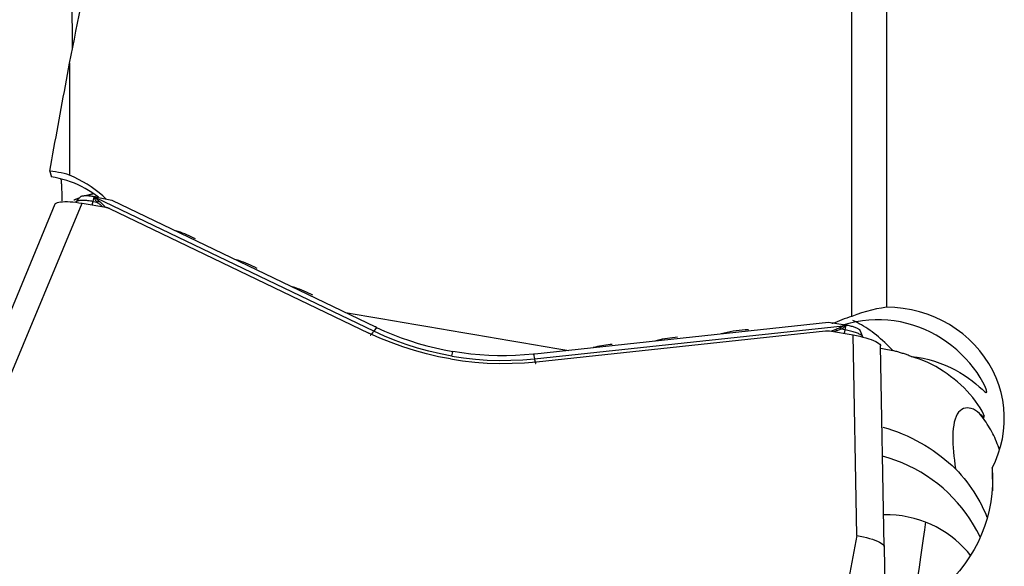
# Model space of a CAD drawing. Extents: x -29 to 116, y -51 to 79.
# Drawn here: x 61 to 75, y 11 to 19 of the extents above; entities that cross this region are included whole.
import ezdxf

# ---------------------------------------------------------------- set-up
doc = ezdxf.new("R2010")
doc.units = 0
doc.header["$MEASUREMENT"] = 0
doc.layers.add('1', color=4, linetype='CONTINUOUS')

msp = doc.modelspace()

# ---------------------------------------------------------------- linework, layer by layer
at = {"layer": '1'}
for p, q in [((73.083807, 14.779896), (73.083807, 25.32526)), ((73.587099, 24.655788), (73.587099, 14.913421)), ((61.827275, 18.643113), (61.807838, 22.413428)), ((61.787099, 18.440885), (61.787099, 16.822873)), ((61.942232, 16.506817), (61.876226, 16.436588)), ((62.12531, 16.442141), (62.140194, 16.511231)), ((62.160433, 16.507772), (62.140194, 16.511231)), ((62.160433, 16.507772), (62.155983, 16.497493)), ((62.176418, 16.490999), (62.181951, 16.503781)), ((62.181951, 16.503781), (62.397006, 16.460759)), ((61.575827, 16.40141), (60.456736, 13.704805)), ((60.847645, 13.720781), (61.966842, 16.417642)), ((61.966842, 16.417642), (62.308332, 16.359291)), ((62.12531, 16.442141), (62.182513, 16.432366)), ((66.180152, 14.567061), (62.176418, 16.490999)), ((62.397006, 16.460759), (66.20285, 14.631914)), ((62.364307, 16.341501), (66.108938, 14.542072)), ((65.772021, 14.839931), (65.772034, 14.838934)), ((68.500488, 14.170582), (72.962052, 14.648044)), ((72.747335, 14.692185), (68.506289, 14.238323)), ((72.962225, 14.661743), (72.747335, 14.692185)), ((72.839013, 14.679198), (72.838875, 14.689726)), ((72.962052, 14.648044), (72.962225, 14.661743)), ((72.983735, 14.658382), (72.983596, 14.647366)), ((72.983735, 14.658382), (73.003973, 14.654923)), ((72.989088, 14.585834), (73.003973, 14.654923)), ((66.219196, 14.624099), (66.180152, 14.567061)), ((68.531708, 14.12809), (72.704542, 14.574652)), ((72.763554, 14.572794), (73.105044, 14.514444)), ((72.989088, 14.585834), (72.931885, 14.595608)), ((73.157742, 11.61734), (73.105044, 14.514444)), ((73.242756, 14.489213), (73.205578, 14.578133)), ((67.309648, 14.207942), (67.324125, 14.275138)), ((68.488091, 14.23641), (68.500488, 14.170582)), ((73.552878, 11.457975), (73.500179, 14.355079)), ((75.11077, 12.588446), (75.115071, 12.261827)), ((73.157742, 11.61734), (72.62, 8.796792)), ((73.552878, 11.457975), (73.607838, 8.39838))]:
    msp.add_line(p, q, dxfattribs=at)
for points in [[(61.787099, 18.440885, 0), (61.81008, 18.556655, 0), (61.833073, 18.672211, 0), (61.856076, 18.787553, 0), (61.879091, 18.902679, 0), (61.902116, 19.017588, 0), (61.925152, 19.132278, 0), (61.948197, 19.246748, 0), (61.971253, 19.360997, 0), (61.994318, 19.475024, 0), (62.017392, 19.588827, 0), (62.040475, 19.702405, 0), (62.063568, 19.815757, 0), (62.086668, 19.928881, 0), (62.109777, 20.041777, 0), (62.132894, 20.154442, 0), (62.156019, 20.266875, 0), (62.179151, 20.379076, 0), (62.20229, 20.491043, 0), (62.225437, 20.602775, 0)], [(61.50076, 16.879378, 0), (61.515747, 16.962204, 0), (61.530743, 17.044961, 0), (61.545749, 17.127649, 0), (61.560765, 17.210267, 0), (61.57579, 17.292815, 0), (61.590825, 17.375292, 0), (61.605869, 17.457698, 0), (61.620922, 17.540033, 0), (61.635985, 17.622296, 0), (61.651057, 17.704487, 0), (61.666137, 17.786605, 0), (61.681227, 17.86865, 0), (61.696325, 17.950621, 0), (61.711433, 18.032519, 0), (61.726549, 18.114342, 0), (61.741674, 18.196091, 0), (61.756807, 18.277765, 0), (61.771949, 18.359363, 0), (61.787099, 18.440885, 0)], [(61.787099, 16.822873, 0), (61.747165, 16.834027, 0), (61.706906, 16.844148, 0), (61.666323, 16.853239, 0), (61.625417, 16.861304, 0), (61.584187, 16.868346, 0), (61.542635, 16.87437, 0), (61.50076, 16.879378, 0)], [(61.50076, 16.879378, 0), (61.501936, 16.875136, 0), (61.503112, 16.870894, 0), (61.504287, 16.866652, 0), (61.505462, 16.862409, 0), (61.506638, 16.858166, 0), (61.507813, 16.853922, 0), (61.508987, 16.849678, 0), (61.510162, 16.845433, 0), (61.511336, 16.841187, 0), (61.51251, 16.836941, 0), (61.513684, 16.832695, 0), (61.514858, 16.828448, 0), (61.516032, 16.824201, 0), (61.517205, 16.819953, 0), (61.518378, 16.815704, 0), (61.519551, 16.811456, 0), (61.520724, 16.807206, 0), (61.521897, 16.802956, 0), (61.523069, 16.798706, 0)], [(62.204798, 16.503144, 0), (62.158136, 16.537671, 0), (62.110421, 16.570196, 0), (62.061613, 16.600793, 0), (62.011715, 16.629478, 0), (61.96074, 16.656256, 0), (61.908653, 16.681142, 0), (61.855457, 16.704123, 0), (61.801358, 16.725119, 0), (61.746567, 16.744049, 0), (61.691287, 16.760855, 0), (61.6356, 16.775553, 0), (61.579523, 16.788163, 0), (61.523069, 16.798706, 0)], [(62.315323, 16.475018, 0), (62.264722, 16.522144, 0), (62.211997, 16.567283, 0), (62.157128, 16.610419, 0), (62.100093, 16.651538, 0), (62.040924, 16.690588, 0), (61.979931, 16.727323, 0), (61.917241, 16.761653, 0), (61.852936, 16.793522, 0), (61.787099, 16.822873, 0)], [(61.678146, 16.452418, 0), (61.678329, 16.473106, 0), (61.678416, 16.493371, 0), (61.678408, 16.513208, 0), (61.678306, 16.532612, 0), (61.678108, 16.551576, 0), (61.677815, 16.570097, 0), (61.677428, 16.588168, 0), (61.676946, 16.605785, 0), (61.676369, 16.622943, 0), (61.675698, 16.639637, 0), (61.674932, 16.655863, 0), (61.674072, 16.671616, 0), (61.673119, 16.686892, 0), (61.672072, 16.701687, 0), (61.670931, 16.715996, 0), (61.669698, 16.729817, 0), (61.668372, 16.743144, 0), (61.666954, 16.755974, 0), (61.665444, 16.768304, 0)], [(62.140194, 16.511231, 0), (62.125518, 16.513614, 0), (62.110923, 16.515735, 0), (62.096485, 16.517583, 0), (62.082282, 16.519148, 0), (62.068388, 16.520422, 0), (62.054876, 16.521398, 0), (62.041819, 16.52207, 0), (62.029284, 16.522436, 0), (62.017339, 16.522493, 0), (62.006045, 16.522241, 0), (61.995464, 16.521682, 0), (61.98565, 16.520818, 0), (61.976656, 16.519654, 0), (61.96853, 16.518196, 0), (61.961313, 16.516451, 0), (61.955044, 16.51443, 0), (61.949757, 16.512142, 0), (61.945479, 16.5096, 0), (61.942232, 16.506818, 0)], [(62.135523, 16.552748, 0), (62.129541, 16.55144, 0), (62.123547, 16.550101, 0), (62.117541, 16.54873, 0), (62.111522, 16.547327, 0), (62.105492, 16.545893, 0), (62.09945, 16.544427, 0), (62.093396, 16.542929, 0), (62.087331, 16.541401, 0), (62.081254, 16.53984, 0), (62.075166, 16.538249, 0), (62.069067, 16.536625, 0), (62.062956, 16.534971, 0), (62.056835, 16.533285, 0), (62.050703, 16.531568, 0), (62.04456, 16.52982, 0), (62.038406, 16.52804, 0), (62.032242, 16.52623, 0), (62.026067, 16.524388, 0), (62.019882, 16.522515, 0)], [(62.182513, 16.432366, 0), (62.178784, 16.436684, 0), (62.175313, 16.440904, 0), (62.1721, 16.445026, 0), (62.169147, 16.449051, 0), (62.166452, 16.452977, 0), (62.164016, 16.456804, 0), (62.16184, 16.460533, 0), (62.159923, 16.464163, 0), (62.158265, 16.467694, 0), (62.156867, 16.471125, 0), (62.15573, 16.474457, 0), (62.154851, 16.477688, 0), (62.154233, 16.48082, 0), (62.153875, 16.483851, 0), (62.153777, 16.486781, 0), (62.153938, 16.489611, 0), (62.15436, 16.49234, 0), (62.155042, 16.494967, 0), (62.155983, 16.497493, 0)], [(62.176418, 16.490999, 0), (62.175352, 16.49138, 0), (62.174284, 16.491757, 0), (62.173215, 16.49213, 0), (62.172145, 16.492498, 0), (62.171074, 16.492862, 0), (62.170002, 16.493222, 0), (62.168929, 16.493577, 0), (62.167855, 16.493928, 0), (62.16678, 16.494274, 0), (62.165704, 16.494616, 0), (62.164627, 16.494954, 0), (62.163549, 16.495287, 0), (62.16247, 16.495616, 0), (62.161391, 16.49594, 0), (62.160311, 16.49626, 0), (62.15923, 16.496575, 0), (62.158148, 16.496885, 0), (62.157066, 16.497192, 0), (62.155983, 16.497493, 0)], [(62.160433, 16.507772, 0), (62.161562, 16.507579, 0), (62.162692, 16.507383, 0), (62.163823, 16.507185, 0), (62.164954, 16.506986, 0), (62.166085, 16.506785, 0), (62.167217, 16.506582, 0), (62.168349, 16.506377, 0), (62.169482, 16.50617, 0), (62.170614, 16.505962, 0), (62.171748, 16.505752, 0), (62.172881, 16.50554, 0), (62.174014, 16.505326, 0), (62.175148, 16.505111, 0), (62.176282, 16.504893, 0), (62.177416, 16.504674, 0), (62.178549, 16.504454, 0), (62.179683, 16.504231, 0), (62.180817, 16.504007, 0), (62.181951, 16.503781, 0)], [(61.575734, 16.401159, 0), (61.582297, 16.410362, 0), (61.593813, 16.418468, 0), (61.610164, 16.425371, 0), (61.631168, 16.430985, 0), (61.656508, 16.435245, 0), (61.685856, 16.438092, 0), (61.718864, 16.439476, 0), (61.755097, 16.439391, 0), (61.794089, 16.437841, 0), (61.83534, 16.434837, 0), (61.878184, 16.430433, 0), (61.922156, 16.424684, 0), (61.966842, 16.417642, 0)], [(61.927711, 16.491362, 0), (61.923495, 16.489795, 0), (61.919275, 16.488215, 0), (61.915052, 16.486621, 0), (61.910824, 16.485013, 0), (61.906594, 16.483393, 0), (61.902359, 16.481758, 0), (61.898121, 16.480111, 0), (61.89388, 16.47845, 0), (61.889635, 16.476775, 0), (61.885387, 16.475087, 0), (61.881136, 16.473386, 0), (61.876881, 16.471671, 0), (61.872623, 16.469943, 0), (61.868362, 16.468201, 0), (61.864097, 16.466447, 0), (61.859829, 16.464679, 0), (61.855559, 16.462897, 0), (61.851285, 16.461103, 0), (61.847008, 16.459295, 0)], [(62.12531, 16.442141, 0), (62.106811, 16.445144, 0), (62.088415, 16.447817, 0), (62.070219, 16.450145, 0), (62.052318, 16.452115, 0), (62.034809, 16.453718, 0), (62.017783, 16.454944, 0), (62.001332, 16.455787, 0), (61.985542, 16.456243, 0), (61.970497, 16.45631, 0), (61.956277, 16.455986, 0), (61.942957, 16.455274, 0), (61.930608, 16.454177, 0), (61.919295, 16.452701, 0), (61.909078, 16.450855, 0), (61.900011, 16.448647, 0), (61.892143, 16.44609, 0), (61.885515, 16.443197, 0), (61.880162, 16.439984, 0), (61.876113, 16.436466, 0)], [(62.113634, 16.392559, 0), (62.11415, 16.394489, 0), (62.114679, 16.396499, 0), (62.11522, 16.398589, 0), (62.115772, 16.400758, 0), (62.116336, 16.403004, 0), (62.116911, 16.405328, 0), (62.117497, 16.407728, 0), (62.118093, 16.410203, 0), (62.118701, 16.412753, 0), (62.119319, 16.415377, 0), (62.119947, 16.418073, 0), (62.120585, 16.420841, 0), (62.121232, 16.42368, 0), (62.12189, 16.426589, 0), (62.122556, 16.429566, 0), (62.123232, 16.432611, 0), (62.123916, 16.435723, 0), (62.124609, 16.438899, 0), (62.12531, 16.442141, 0)], [(62.215432, 16.443152, 0), (62.211074, 16.446649, 0), (62.206971, 16.450038, 0), (62.203123, 16.45332, 0), (62.199531, 16.456494, 0), (62.196194, 16.459559, 0), (62.193113, 16.462516, 0), (62.190288, 16.465364, 0), (62.18772, 16.468103, 0), (62.185408, 16.470733, 0), (62.183352, 16.473254, 0), (62.181554, 16.475665, 0), (62.180012, 16.477967, 0), (62.178727, 16.480159, 0), (62.177699, 16.482241, 0), (62.176928, 16.484213, 0), (62.176415, 16.486075, 0), (62.176159, 16.487827, 0), (62.17616, 16.489468, 0), (62.176418, 16.490999, 0)], [(62.215432, 16.443152, 0), (62.21374, 16.442735, 0), (62.212042, 16.442301, 0), (62.210338, 16.44185, 0), (62.20863, 16.441382, 0), (62.206916, 16.440898, 0), (62.205198, 16.440396, 0), (62.203475, 16.439877, 0), (62.201747, 16.439342, 0), (62.200016, 16.43879, 0), (62.19828, 16.438221, 0), (62.196541, 16.437636, 0), (62.194798, 16.437034, 0), (62.193052, 16.436416, 0), (62.191302, 16.435782, 0), (62.18955, 16.435131, 0), (62.187794, 16.434464, 0), (62.186036, 16.433781, 0), (62.184276, 16.433081, 0), (62.182513, 16.432366, 0)], [(62.182513, 16.432366, 0), (62.193808, 16.424638, 0), (62.204545, 16.41678, 0), (62.214674, 16.408864, 0), (62.224146, 16.40096, 0), (62.232913, 16.393138, 0), (62.240972, 16.385479, 0), (62.248358, 16.378102, 0), (62.255102, 16.371131, 0), (62.261232, 16.364691, 0)], [(62.311229, 16.351599, 0), (62.304704, 16.358497, 0), (62.297764, 16.365912, 0), (62.290386, 16.373766, 0), (62.282569, 16.381973, 0), (62.274309, 16.390441, 0), (62.265602, 16.399082, 0), (62.256432, 16.407837, 0), (62.246807, 16.416667, 0), (62.23675, 16.425525, 0), (62.226284, 16.434369, 0), (62.215432, 16.443152, 0)], [(62.308332, 16.359291, 0), (62.311401, 16.358743, 0), (62.314461, 16.358152, 0), (62.31751, 16.357516, 0), (62.320548, 16.356836, 0), (62.323574, 16.356113, 0), (62.326588, 16.355346, 0), (62.329589, 16.354535, 0), (62.332576, 16.353681, 0), (62.335548, 16.352784, 0), (62.338505, 16.351845, 0), (62.341445, 16.350862, 0), (62.344369, 16.349838, 0), (62.347276, 16.348771, 0), (62.350164, 16.347662, 0), (62.353033, 16.346512, 0), (62.355883, 16.34532, 0), (62.358712, 16.344088, 0), (62.36152, 16.342815, 0), (62.364307, 16.341501, 0)], [(63.603874, 15.903773, 0), (63.573969, 15.918847, 0), (63.543708, 15.933387, 0), (63.513073, 15.947388, 0), (63.482078, 15.960842, 0), (63.450742, 15.973739, 0), (63.419083, 15.986071, 0), (63.387122, 15.997828, 0), (63.354877, 16.009002, 0), (63.322368, 16.019582, 0)], [(64.493717, 15.476316, 0), (64.462075, 15.492604, 0), (64.430033, 15.508288, 0), (64.397574, 15.523363, 0), (64.364704, 15.53782, 0), (64.331446, 15.551647, 0), (64.297824, 15.564834, 0), (64.263861, 15.57737, 0), (64.229579, 15.589245, 0), (64.195001, 15.600446, 0)], [(65.301859, 15.087616, 0), (65.270629, 15.103676, 0), (65.239011, 15.119146, 0), (65.206986, 15.134022, 0), (65.174564, 15.148295, 0), (65.141767, 15.161953, 0), (65.108618, 15.174987, 0), (65.075137, 15.187385, 0), (65.041348, 15.199139, 0), (65.007272, 15.210236, 0)], [(65.772021, 14.839931, 0), (65.941665, 14.811001, 0), (66.111313, 14.782066, 0), (66.280965, 14.753125, 0), (66.450619, 14.724178, 0), (66.620277, 14.695226, 0), (66.789937, 14.666267, 0), (66.959601, 14.637303, 0), (67.129267, 14.608333, 0), (67.298936, 14.579358, 0), (67.468608, 14.550376, 0), (67.638282, 14.521389, 0), (67.807958, 14.492397, 0), (67.977637, 14.463398, 0), (68.147318, 14.434394, 0), (68.317001, 14.405385, 0), (68.486686, 14.37637, 0), (68.656373, 14.347349, 0), (68.826062, 14.318323, 0), (68.995752, 14.289291, 0)], [(73.587099, 14.913421, 0), (73.514671, 14.903083, 0), (73.442415, 14.889893, 0), (73.370333, 14.873815, 0), (73.298429, 14.854813, 0), (73.226705, 14.83285, 0), (73.155163, 14.80789, 0), (73.083807, 14.779896, 0)], [(75.11077, 12.588446, 0), (75.159738, 12.690772, 0), (75.201056, 12.79604, 0), (75.234703, 12.904345, 0), (75.260347, 13.014934, 0), (75.277675, 13.126213, 0), (75.286691, 13.237862, 0), (75.287447, 13.349876, 0), (75.279918, 13.462314, 0), (75.264068, 13.574219, 0), (75.240133, 13.684009, 0), (75.208263, 13.791589, 0), (75.168485, 13.896976, 0), (75.1207, 14.000106, 0), (75.065264, 14.099998, 0), (75.002934, 14.195415, 0), (74.933829, 14.286339, 0), (74.857979, 14.372673, 0), (74.775453, 14.454219, 0), (74.686978, 14.530242, 0), (74.593639, 14.599824, 0), (74.49547, 14.662995, 0), (74.392469, 14.719797, 0), (74.284681, 14.77007, 0), (74.173752, 14.812993, 0), (74.060559, 14.848307, 0), (73.945122, 14.876106, 0), (73.827427, 14.896346, 0), (73.707717, 14.908857, 0), (73.587099, 14.913421, 0)], [(72.797038, 14.68514, 0), (72.79924, 14.685381, 0), (72.801442, 14.685623, 0), (72.803644, 14.685864, 0), (72.805846, 14.686106, 0), (72.808048, 14.686347, 0), (72.81025, 14.686588, 0), (72.812452, 14.68683, 0), (72.814654, 14.687071, 0), (72.816856, 14.687312, 0), (72.819058, 14.687554, 0), (72.82126, 14.687795, 0), (72.823462, 14.688036, 0), (72.825663, 14.688278, 0), (72.827865, 14.688519, 0), (72.830067, 14.68876, 0), (72.832269, 14.689002, 0), (72.834471, 14.689243, 0), (72.836673, 14.689484, 0), (72.838875, 14.689726, 0)], [(73.083807, 14.779896, 0), (73.047753, 14.769165, 0), (73.012055, 14.757713, 0), (72.976713, 14.745543, 0), (72.941726, 14.732657, 0), (72.907091, 14.719057, 0), (72.872808, 14.704745, 0), (72.838875, 14.689726, 0)], [(72.962052, 14.648044, 0), (72.96166, 14.646536, 0), (72.960984, 14.64501, 0), (72.960026, 14.643467, 0), (72.958783, 14.641905, 0), (72.957258, 14.640325, 0), (72.95545, 14.638727, 0), (72.953359, 14.637112, 0), (72.950985, 14.635479, 0), (72.948329, 14.633829, 0), (72.94539, 14.632162, 0), (72.942169, 14.630477, 0), (72.938666, 14.628775, 0), (72.934882, 14.627057, 0), (72.930815, 14.625321, 0), (72.926468, 14.623569, 0), (72.92184, 14.6218, 0), (72.916931, 14.620015, 0), (72.911742, 14.618213, 0), (72.906273, 14.616395, 0)], [(72.983596, 14.647366, 0), (72.982465, 14.647442, 0), (72.981334, 14.647515, 0), (72.980202, 14.647582, 0), (72.97907, 14.647645, 0), (72.977937, 14.647703, 0), (72.976804, 14.647757, 0), (72.97567, 14.647807, 0), (72.974536, 14.647852, 0), (72.973402, 14.647892, 0), (72.972267, 14.647927, 0), (72.971133, 14.647959, 0), (72.969998, 14.647985, 0), (72.968863, 14.648007, 0), (72.967728, 14.648025, 0), (72.966593, 14.648038, 0), (72.965458, 14.648046, 0), (72.964323, 14.64805, 0), (72.963187, 14.648049, 0), (72.962052, 14.648044, 0)], [(72.962225, 14.661743, 0), (72.963358, 14.661581, 0), (72.964491, 14.661418, 0), (72.965624, 14.661253, 0), (72.966757, 14.661087, 0), (72.96789, 14.660918, 0), (72.969023, 14.660748, 0), (72.970156, 14.660576, 0), (72.971289, 14.660403, 0), (72.972422, 14.660227, 0), (72.973555, 14.66005, 0), (72.974687, 14.659872, 0), (72.975819, 14.659691, 0), (72.976951, 14.659509, 0), (72.978083, 14.659326, 0), (72.979214, 14.65914, 0), (72.980345, 14.658953, 0), (72.981475, 14.658764, 0), (72.982605, 14.658574, 0), (72.983735, 14.658382, 0)], [(73.940635, 14.204153, 0), (74.028268, 14.192692, 0), (74.114194, 14.177177, 0), (74.197872, 14.157849, 0), (74.279054, 14.13491, 0), (74.357855, 14.108502, 0), (74.434232, 14.078776, 0), (74.508103, 14.045875, 0), (74.579042, 14.01019, 0), (74.646472, 13.972274, 0), (74.710045, 13.932593, 0), (74.769787, 13.891595, 0), (74.825574, 13.849864, 0), (74.877239, 13.808082, 0), (74.92443, 13.767433, 0), (74.966172, 13.730116, 0), (75.000825, 13.699808, 0), (75.025836, 13.682526, 0), (75.037217, 13.686508, 0), (75.031588, 13.717183, 0), (75.010756, 13.768872, 0), (74.978999, 13.831976, 0), (74.939448, 13.900183, 0), (74.894041, 13.969778, 0), (74.843448, 14.039398, 0), (74.78819, 14.107984, 0), (74.729016, 14.174404, 0), (74.666235, 14.238225, 0), (74.600082, 14.299107, 0), (74.530581, 14.356935, 0), (74.457759, 14.411557, 0), (74.381699, 14.462761, 0), (74.30284, 14.510139, 0), (74.22174, 14.553337, 0), (74.138847, 14.592079, 0), (74.054107, 14.626402, 0), (73.967521, 14.656249, 0), (73.879054, 14.681546, 0), (73.788846, 14.702135, 0), (73.697688, 14.717802, 0), (73.606332, 14.728365, 0), (73.514899, 14.733851, 0), (73.423398, 14.73425, 0), (73.331859, 14.729532, 0), (73.240307, 14.719604, 0), (73.14885, 14.704342, 0), (73.058707, 14.683896, 0), (72.970424, 14.658412, 0)], [(73.205578, 14.578133, 0), (73.203347, 14.582121, 0), (73.199928, 14.586262, 0), (73.195342, 14.590532, 0), (73.189615, 14.594903, 0), (73.182783, 14.599352, 0), (73.174885, 14.60385, 0), (73.16597, 14.608371, 0), (73.156091, 14.612888, 0), (73.145306, 14.617374, 0), (73.13368, 14.621802, 0), (73.121282, 14.626146, 0), (73.108187, 14.63038, 0), (73.094473, 14.634478, 0), (73.080222, 14.638416, 0), (73.065519, 14.642171, 0), (73.050452, 14.645719, 0), (73.03511, 14.649041, 0), (73.019586, 14.652115, 0), (73.003973, 14.654923, 0)], [(73.677008, 14.287903, 0), (73.64806, 14.318629, 0), (73.618862, 14.34856, 0), (73.589431, 14.37768, 0), (73.559783, 14.405973, 0), (73.529935, 14.433423, 0), (73.499903, 14.460014, 0), (73.469706, 14.485731, 0), (73.439358, 14.510561, 0), (73.408879, 14.534488, 0), (73.378284, 14.557499, 0), (73.347592, 14.579582, 0), (73.316819, 14.600724, 0), (73.285983, 14.620913, 0), (73.255101, 14.640137, 0), (73.224191, 14.658386, 0), (73.19327, 14.67565, 0), (73.162355, 14.691918, 0), (73.131465, 14.707183, 0), (73.100615, 14.721434, 0)], [(67.288298, 14.167105, 0), (67.114633, 14.200444, 0), (66.941341, 14.240966, 0), (66.769234, 14.288406, 0), (66.599127, 14.3425, 0), (66.431834, 14.402985, 0), (66.268166, 14.469597, 0), (66.108938, 14.542072, 0)], [(66.126239, 14.509225, 0), (66.128123, 14.509904, 0), (66.130129, 14.51086, 0), (66.132257, 14.512092, 0), (66.134503, 14.513598, 0), (66.136863, 14.515377, 0), (66.139337, 14.517426, 0), (66.141919, 14.519742, 0), (66.144608, 14.522323, 0), (66.147399, 14.525166, 0), (66.15029, 14.528267, 0), (66.153276, 14.531623, 0), (66.156355, 14.535228, 0), (66.159522, 14.539079, 0), (66.162773, 14.543172, 0), (66.166105, 14.5475, 0), (66.169513, 14.552058, 0), (66.172993, 14.556842, 0), (66.176541, 14.561845, 0), (66.180152, 14.567061, 0)], [(67.309648, 14.207942, 0), (67.142241, 14.239997, 0), (66.976233, 14.278672, 0), (66.811997, 14.323845, 0), (66.6499, 14.375392, 0), (66.490314, 14.433193, 0), (66.333608, 14.497123, 0), (66.180152, 14.567061, 0)], [(66.219196, 14.624099, 0), (66.218334, 14.624509, 0), (66.217473, 14.624919, 0), (66.216612, 14.625329, 0), (66.215751, 14.62574, 0), (66.21489, 14.62615, 0), (66.21403, 14.626561, 0), (66.213169, 14.626971, 0), (66.212309, 14.627382, 0), (66.211448, 14.627794, 0), (66.210588, 14.628205, 0), (66.209728, 14.628616, 0), (66.208868, 14.629028, 0), (66.208008, 14.62944, 0), (66.207148, 14.629852, 0), (66.206288, 14.630264, 0), (66.205428, 14.630676, 0), (66.204569, 14.631089, 0), (66.203709, 14.631501, 0), (66.20285, 14.631914, 0)], [(66.219196, 14.624099, 0), (66.336062, 14.570702, 0), (66.454683, 14.520858, 0), (66.574973, 14.474605, 0), (66.696846, 14.43198, 0), (66.820167, 14.393035, 0), (66.944587, 14.357869, 0), (67.070054, 14.326498, 0), (67.196567, 14.298921, 0), (67.324125, 14.275138, 0)], [(71.590725, 14.590429, 0), (71.54675, 14.587965, 0), (71.502849, 14.584433, 0), (71.459019, 14.579835, 0), (71.415238, 14.574152, 0), (71.371536, 14.567382, 0), (71.327961, 14.559531, 0), (71.284559, 14.550605, 0), (71.241374, 14.54061, 0), (71.198454, 14.529551, 0)], [(72.704542, 14.574652, 0), (72.707638, 14.574961, 0), (72.710739, 14.575224, 0), (72.713845, 14.575443, 0), (72.716955, 14.575616, 0), (72.720068, 14.575744, 0), (72.723183, 14.575827, 0), (72.7263, 14.575864, 0), (72.729418, 14.575857, 0), (72.732536, 14.575804, 0), (72.735653, 14.575706, 0), (72.738769, 14.575562, 0), (72.741882, 14.575374, 0), (72.744993, 14.57514, 0), (72.7481, 14.574861, 0), (72.751203, 14.574538, 0), (72.7543, 14.574169, 0), (72.757392, 14.573756, 0), (72.760476, 14.573297, 0), (72.763554, 14.572794, 0)], [(72.784463, 14.566373, 0), (72.795674, 14.571461, 0), (72.807554, 14.576921, 0), (72.82006, 14.582627, 0), (72.833146, 14.588455, 0), (72.846778, 14.594286, 0), (72.860953, 14.600046, 0), (72.875627, 14.605685, 0), (72.89075, 14.611152, 0), (72.906273, 14.616395, 0)], [(72.931885, 14.595608, 0), (72.918164, 14.592154, 0), (72.904872, 14.588403, 0), (72.892073, 14.584404, 0), (72.879836, 14.58021, 0), (72.868223, 14.57587, 0), (72.857261, 14.571461, 0), (72.84696, 14.567107, 0), (72.837343, 14.562932, 0), (72.828429, 14.559062, 0)], [(72.931885, 14.595608, 0), (72.930546, 14.596853, 0), (72.929205, 14.598082, 0), (72.927863, 14.599295, 0), (72.926519, 14.600492, 0), (72.925173, 14.601672, 0), (72.923826, 14.602836, 0), (72.922479, 14.603983, 0), (72.92113, 14.605113, 0), (72.91978, 14.606226, 0), (72.91843, 14.607322, 0), (72.917079, 14.6084, 0), (72.915728, 14.609462, 0), (72.914377, 14.610505, 0), (72.913025, 14.611532, 0), (72.911674, 14.61254, 0), (72.910323, 14.613531, 0), (72.908972, 14.614504, 0), (72.907622, 14.615458, 0), (72.906273, 14.616395, 0)], [(72.983596, 14.647366, 0), (72.983421, 14.644709, 0), (72.982962, 14.642043, 0), (72.98222, 14.639369, 0), (72.981194, 14.636687, 0), (72.979885, 14.633997, 0), (72.978293, 14.6313, 0), (72.976417, 14.628594, 0), (72.974259, 14.625882, 0), (72.971817, 14.623162, 0), (72.969093, 14.620435, 0), (72.966086, 14.617701, 0), (72.962796, 14.614961, 0), (72.959225, 14.612214, 0), (72.955371, 14.609461, 0), (72.951236, 14.606702, 0), (72.946819, 14.603937, 0), (72.942122, 14.601166, 0), (72.937144, 14.59839, 0), (72.931885, 14.595608, 0)], [(72.977412, 14.536252, 0), (72.977929, 14.538182, 0), (72.978458, 14.540192, 0), (72.978998, 14.542282, 0), (72.979551, 14.54445, 0), (72.980114, 14.546697, 0), (72.980689, 14.549021, 0), (72.981275, 14.55142, 0), (72.981872, 14.553896, 0), (72.98248, 14.556446, 0), (72.983098, 14.55907, 0), (72.983726, 14.561766, 0), (72.984364, 14.564534, 0), (72.985011, 14.567373, 0), (72.985668, 14.570282, 0), (72.986335, 14.573259, 0), (72.98701, 14.576304, 0), (72.987695, 14.579415, 0), (72.988387, 14.582592, 0), (72.989088, 14.585834, 0)], [(73.242756, 14.489213, 0), (73.239949, 14.494231, 0), (73.235646, 14.499442, 0), (73.229876, 14.504813, 0), (73.22267, 14.510314, 0), (73.214073, 14.515911, 0), (73.204137, 14.521571, 0), (73.192919, 14.52726, 0), (73.180488, 14.532943, 0), (73.166918, 14.538588, 0), (73.15229, 14.54416, 0), (73.136691, 14.549625, 0), (73.120215, 14.554952, 0), (73.102959, 14.560109, 0), (73.085028, 14.565064, 0), (73.066528, 14.569788, 0), (73.047569, 14.574253, 0), (73.028266, 14.578432, 0), (73.008734, 14.5823, 0), (72.989088, 14.585834, 0)], [(73.105044, 14.514444, 0), (73.152613, 14.50564, 0), (73.19944, 14.495636, 0), (73.24488, 14.484574, 0), (73.288297, 14.4726, 0), (73.329085, 14.459887, 0), (73.366641, 14.446628, 0), (73.400373, 14.43302, 0), (73.429807, 14.419254, 0), (73.454553, 14.405527, 0), (73.474222, 14.39204, 0), (73.488474, 14.379031, 0), (73.497161, 14.366666, 0), (73.500179, 14.355079, 0)], [(69.625216, 14.378222, 0), (69.594551, 14.375173, 0), (69.563911, 14.371597, 0), (69.533295, 14.367487, 0), (69.50272, 14.362843, 0), (69.4722, 14.35767, 0), (69.441751, 14.351968, 0), (69.411389, 14.345739, 0), (69.381131, 14.338987, 0), (69.350991, 14.331712, 0)], [(70.569185, 14.480674, 0), (70.532085, 14.477761, 0), (70.495036, 14.474087, 0), (70.458024, 14.469643, 0), (70.421054, 14.464421, 0), (70.384153, 14.458422, 0), (70.34735, 14.451653, 0), (70.310672, 14.444115, 0), (70.274148, 14.435813, 0), (70.237804, 14.42675, 0)], [(68.488091, 14.23641, 0), (68.358903, 14.225057, 0), (68.229381, 14.217614, 0), (68.099618, 14.214087, 0), (67.96971, 14.214484, 0), (67.839801, 14.218809, 0), (67.710255, 14.227039, 0), (67.581126, 14.23917, 0), (67.452415, 14.255204, 0), (67.324125, 14.275138, 0)], [(68.506289, 14.238323, 0), (68.505332, 14.23822, 0), (68.504374, 14.238118, 0), (68.503417, 14.238016, 0), (68.502459, 14.237914, 0), (68.501501, 14.237813, 0), (68.500544, 14.237711, 0), (68.499586, 14.23761, 0), (68.498628, 14.237509, 0), (68.49767, 14.237408, 0), (68.496712, 14.237308, 0), (68.495755, 14.237207, 0), (68.494797, 14.237107, 0), (68.493839, 14.237007, 0), (68.492881, 14.236907, 0), (68.491923, 14.236807, 0), (68.490965, 14.236708, 0), (68.490007, 14.236608, 0), (68.489049, 14.236509, 0), (68.488091, 14.23641, 0)], [(73.501188, 14.321474, 0), (73.526381, 14.317618, 0), (73.551551, 14.313452, 0), (73.576696, 14.308973, 0), (73.601816, 14.30418, 0), (73.626909, 14.299072, 0), (73.651973, 14.293647, 0), (73.677008, 14.287903, 0)], [(73.940635, 14.204153, 0), (73.927137, 14.209542, 0), (73.913592, 14.214824, 0), (73.900001, 14.219998, 0), (73.886365, 14.225065, 0), (73.872684, 14.230023, 0), (73.858959, 14.234873, 0), (73.845192, 14.239614, 0), (73.831383, 14.244246, 0), (73.817534, 14.248768, 0), (73.803644, 14.25318, 0), (73.789716, 14.257483, 0), (73.77575, 14.261675, 0), (73.761747, 14.265756, 0), (73.747708, 14.269726, 0), (73.733634, 14.273585, 0), (73.719526, 14.277333, 0), (73.705385, 14.280968, 0), (73.691212, 14.284492, 0), (73.677008, 14.287903, 0)], [(67.288298, 14.167105, 0), (67.463317, 14.140864, 0), (67.640638, 14.121476, 0), (67.819404, 14.108962, 0), (67.998753, 14.103345, 0), (68.177826, 14.104646, 0), (68.355765, 14.112887, 0), (68.531708, 14.12809, 0)], [(67.309648, 14.207942, 0), (67.478329, 14.182569, 0), (67.648143, 14.163862, 0), (67.818698, 14.151828, 0), (67.989602, 14.146476, 0), (68.160463, 14.147812, 0), (68.330888, 14.155845, 0), (68.500488, 14.170582, 0)], [(68.500488, 14.170582, 0), (68.50162, 14.164659, 0), (68.502746, 14.158952, 0), (68.503863, 14.153469, 0), (68.504972, 14.148217, 0), (68.506069, 14.1432, 0), (68.507154, 14.138426, 0), (68.508227, 14.1339, 0), (68.509284, 14.129627, 0), (68.510325, 14.125613, 0), (68.51135, 14.121862, 0), (68.512356, 14.118378, 0), (68.513343, 14.115167, 0), (68.514308, 14.112231, 0), (68.515252, 14.109574, 0), (68.516173, 14.1072, 0), (68.51707, 14.10511, 0), (68.517942, 14.103309, 0), (68.518788, 14.101796, 0), (68.519606, 14.100576, 0)], [(74.927995, 13.38116, 0), (74.957876, 13.354657, 0), (74.982422, 13.334526, 0), (74.998358, 13.32662, 0), (75.000721, 13.338696, 0), (74.98831, 13.370711, 0), (74.965869, 13.413724, 0), (74.937432, 13.461301, 0), (74.905117, 13.510276, 0), (74.869586, 13.559764, 0), (74.8315, 13.608847, 0), (74.791382, 13.656827, 0), (74.749338, 13.703614, 0), (74.705452, 13.749111, 0), (74.659807, 13.793219, 0), (74.612447, 13.835873, 0), (74.563392, 13.87702, 0), (74.512663, 13.916603, 0), (74.460373, 13.954487, 0), (74.406742, 13.990507, 0), (74.351979, 14.024522, 0), (74.296233, 14.056446, 0), (74.239458, 14.086325, 0), (74.181665, 14.114137, 0), (74.122871, 14.139853, 0), (74.06309, 14.163446, 0), (74.00234, 14.184889, 0), (73.940635, 14.204153, 0)], [(74.927995, 13.38116, 0), (74.898908, 13.405003, 0), (74.869606, 13.424882, 0), (74.840156, 13.440677, 0), (74.810623, 13.45224, 0), (74.781343, 13.459277, 0), (74.752827, 13.461544, 0), (74.725174, 13.458931, 0), (74.698488, 13.45121, 0), (74.673147, 13.438355, 0), (74.649592, 13.420423, 0), (74.628126, 13.397454, 0), (74.608751, 13.369373, 0), (74.591637, 13.336177, 0), (74.577179, 13.298628, 0), (74.565404, 13.257051, 0), (74.556213, 13.211443, 0), (74.549596, 13.162383, 0), (74.545484, 13.110666, 0), (74.543653, 13.056585, 0), (74.54388, 13.000458, 0), (74.54592, 12.942799, 0), (74.549484, 12.884264, 0), (74.554314, 12.824919, 0), (74.560155, 12.764792, 0), (74.566784, 12.703902, 0), (74.573957, 12.642604, 0), (74.581424, 12.581311, 0)], [(75.219091, 12.854107, 0), (75.208831, 12.884161, 0), (75.19798, 12.914018, 0), (75.186545, 12.943666, 0), (75.174528, 12.973096, 0), (75.161934, 13.002296, 0), (75.148767, 13.031256, 0), (75.135033, 13.059964, 0), (75.120737, 13.088411, 0), (75.105883, 13.116586, 0), (75.090478, 13.144479, 0), (75.074526, 13.172079, 0), (75.058035, 13.199377, 0), (75.041009, 13.226362, 0), (75.023454, 13.253024, 0), (75.005379, 13.279354, 0), (74.986788, 13.305342, 0), (74.967689, 13.330979, 0), (74.948089, 13.356255, 0), (74.927995, 13.38116, 0)], [(73.532605, 13.183097, 0), (73.603952, 13.16165, 0), (73.674585, 13.138201, 0), (73.744501, 13.112737, 0), (73.813694, 13.085244, 0), (73.882147, 13.055707, 0), (73.949511, 13.024271, 0), (74.015253, 12.991201, 0), (74.07936, 12.956555, 0), (74.141868, 12.920359, 0), (74.202797, 12.882642, 0), (74.26215, 12.843426, 0), (74.319931, 12.802731, 0), (74.376143, 12.760577, 0), (74.43068, 12.717063, 0), (74.483146, 12.672561, 0), (74.533366, 12.6273, 0), (74.581424, 12.581311, 0)], [(74.936653, 11.600726, 0), (74.892423, 11.688248, 0), (74.844141, 11.773714, 0), (74.791907, 11.856949, 0), (74.735828, 11.937779, 0), (74.676022, 12.016036, 0), (74.612613, 12.091557, 0), (74.545732, 12.164187, 0), (74.475519, 12.233774, 0), (74.402118, 12.300173, 0), (74.325683, 12.363247, 0), (74.246372, 12.422865, 0), (74.164349, 12.478903, 0), (74.079786, 12.531244, 0), (73.992858, 12.57978, 0), (73.903745, 12.624411, 0), (73.812632, 12.665042, 0), (73.719709, 12.701591, 0), (73.625168, 12.733981, 0), (73.529207, 12.762145, 0)], [(75.11077, 12.588446, 0), (75.117543, 12.467355, 0), (75.116952, 12.346407, 0), (75.108971, 12.225605, 0), (75.093576, 12.10495, 0), (75.070748, 11.984584, 0), (75.040625, 11.865676, 0), (75.003508, 11.74918, 0), (74.959531, 11.635268, 0), (74.908678, 11.52384, 0), (74.850809, 11.414766, 0), (74.786136, 11.308615, 0), (74.715263, 11.206478, 0), (74.638691, 11.108943, 0), (74.556501, 11.01598, 0), (74.4687, 10.927597, 0), (74.375231, 10.843852, 0), (74.276325, 10.765104, 0), (74.173077, 10.692208, 0)], [(74.581424, 12.581311, 0), (74.624655, 12.535227, 0), (74.666162, 12.488503, 0), (74.705956, 12.441176, 0), (74.744043, 12.393285, 0), (74.780344, 12.344968, 0), (74.81473, 12.296511, 0), (74.847075, 12.248211, 0), (74.877302, 12.200306, 0), (74.905525, 12.1528, 0), (74.931802, 12.105767, 0), (74.956183, 12.059294, 0), (74.978738, 12.013406, 0), (74.999478, 11.968307, 0), (75.018362, 11.924357, 0), (75.035354, 11.881914, 0)], [(74.805063, 11.324061, 0), (74.754477, 11.3856, 0), (74.700161, 11.445056, 0), (74.642035, 11.502256, 0), (74.580406, 11.556795, 0), (74.515611, 11.608251, 0), (74.447988, 11.656206, 0), (74.377683, 11.700517, 0), (74.304648, 11.741167, 0), (74.228857, 11.778045, 0), (74.150286, 11.811044, 0), (74.068941, 11.840018, 0), (73.985364, 11.864641, 0), (73.900474, 11.884598, 0), (73.814451, 11.899855, 0), (73.727248, 11.910424, 0), (73.63887, 11.916269, 0), (73.549308, 11.917304, 0)], [(73.696732, 9.129592, 0), (73.721385, 9.248135, 0), (73.746901, 9.374232, 0), (73.77312, 9.507099, 0), (73.79988, 9.64591, 0), (73.827015, 9.789803, 0), (73.854356, 9.937882, 0), (73.881733, 10.089227, 0), (73.908975, 10.242897, 0), (73.935914, 10.397936, 0), (73.962381, 10.553381, 0), (73.988213, 10.708266, 0), (74.013248, 10.861626, 0), (74.037332, 11.01251, 0), (74.060314, 11.159979, 0), (74.082051, 11.303115, 0), (74.102408, 11.44103, 0), (74.12126, 11.572865, 0), (74.138487, 11.697802, 0), (74.153985, 11.815063, 0)], [(73.157742, 11.61734, 0), (73.205312, 11.608587, 0), (73.252148, 11.598562, 0), (73.297655, 11.587453, 0), (73.341193, 11.57544, 0), (73.382078, 11.562687, 0), (73.419737, 11.549375, 0), (73.453565, 11.535706, 0), (73.482876, 11.521979, 0), (73.507421, 11.50833, 0), (73.526999, 11.494877, 0), (73.541215, 11.48192, 0), (73.549872, 11.469601, 0), (73.552878, 11.457975, 0)]]:
    msp.add_polyline3d(points, dxfattribs=at)

doc.saveas('drawing.dxf')
